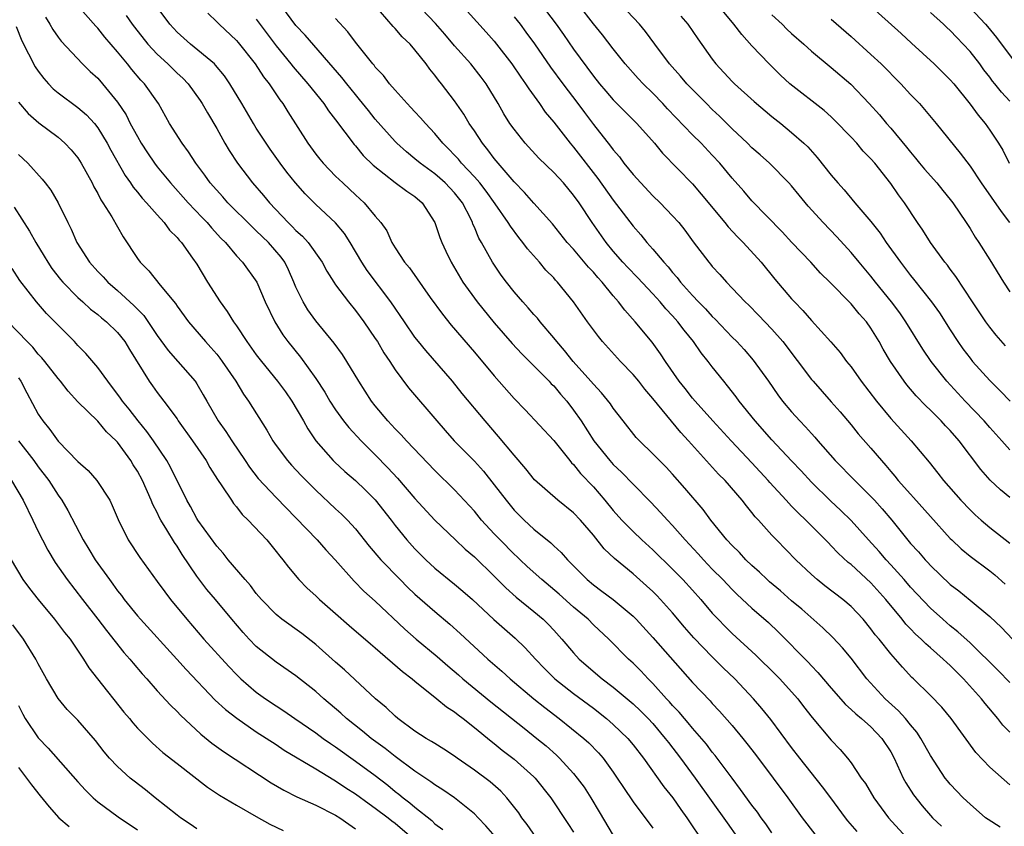
# Model space of a CAD drawing. Units: inches. Extents: x 2532000 to 2535000, y 1548000 to 1551000.
# Drawn here: x 2532851 to 2532950, y 1548268 to 1548349 of the extents above; entities that cross this region are included whole.
import ezdxf

# ---------------------------------------------------------------- set-up
doc = ezdxf.new("R2010")
doc.units = ezdxf.units.IN
doc.header["$MEASUREMENT"] = 0
doc.layers.add('LD25321548_2ft', color=43, linetype='Continuous')

msp = doc.modelspace()

# ---------------------------------------------------------------- linework, layer by layer
at = {"layer": 'LD25321548_2ft'}
for points, elevation in [([(2532950.03, 1548268.03), (2532948.814, 1548268.815), (2532948.567, 1548269), (2532947, 1548270.362), (2532946.313, 1548271), (2532945, 1548272.386), (2532944.711, 1548272.711), (2532944.484, 1548273), (2532943, 1548275.259), (2532942.046, 1548277), (2532941.635, 1548277.635), (2532941, 1548278.369), (2532940.489, 1548279), (2532939.788, 1548279.788), (2532938.443, 1548281), (2532936.605, 1548283), (2532935, 1548285.084), (2532934.126, 1548286.126), (2532933.157, 1548287.157), (2532932.138, 1548288.138), (2532930.016, 1548290.016), (2532929, 1548290.88), (2532927.872, 1548291.872), (2532926.786, 1548292.786), (2532926.547, 1548293), (2532925.764, 1548293.764), (2532925, 1548294.425), (2532924.393, 1548295), (2532923.727, 1548295.727), (2532923, 1548296.429), (2532922.469, 1548297), (2532920.856, 1548299), (2532920.071, 1548300.071), (2532918.24, 1548302.24), (2532917, 1548303.642), (2532916.342, 1548304.342), (2532915.668, 1548305), (2532915, 1548305.701), (2532913.644, 1548307), (2532913.326, 1548307.325), (2532911.993, 1548309), (2532911, 1548310.299), (2532910.731, 1548310.731), (2532909.831, 1548311.831), (2532909, 1548312.703), (2532908.759, 1548313), (2532906.958, 1548315), (2532906.1, 1548316.1), (2532905.312, 1548317), (2532905, 1548317.402), (2532903.633, 1548319), (2532903.358, 1548319.358), (2532903, 1548319.745), (2532902.423, 1548320.423), (2532901.881, 1548321), (2532901, 1548322.037), (2532900.231, 1548323), (2532899.707, 1548323.707), (2532898.832, 1548325), (2532897.716, 1548327), (2532897.448, 1548327.448), (2532897, 1548328.536), (2532896.855, 1548328.855), (2532896.806, 1548329), (2532896.627, 1548329.373), (2532895.784, 1548331), (2532895, 1548331.991), (2532894.056, 1548333), (2532893.499, 1548333.499), (2532893, 1548333.922), (2532891.513, 1548335), (2532891, 1548335.446), (2532890.137, 1548336.137), (2532889.18, 1548337), (2532889, 1548337.183), (2532887, 1548339.441), (2532886.3, 1548340.299), (2532885.425, 1548341.425), (2532885, 1548341.917), (2532884.115, 1548343), (2532883.629, 1548343.629), (2532879.911, 1548347.911), (2532879, 1548348.876), (2532877, 1548351.597)], 7858), ([(2532951, 1548282.633), (2532949.836, 1548283.836), (2532947, 1548286.615), (2532945.753, 1548287.753), (2532945, 1548288.328), (2532944.24, 1548289), (2532943, 1548290.132), (2532941, 1548292.246), (2532940.352, 1548293), (2532939, 1548294.501), (2532938.527, 1548295), (2532937.829, 1548295.829), (2532936.752, 1548297), (2532935, 1548298.972), (2532933.977, 1548299.977), (2532932.938, 1548300.938), (2532931, 1548302.824), (2532929.965, 1548303.965), (2532928.999, 1548304.999), (2532927, 1548307.104), (2532925.32, 1548309), (2532923.726, 1548311), (2532923.423, 1548311.423), (2532922.545, 1548312.545), (2532922.157, 1548313), (2532921, 1548314.455), (2532920.594, 1548315), (2532919.881, 1548315.881), (2532919.117, 1548317), (2532918.156, 1548318.156), (2532917.536, 1548319), (2532917, 1548319.602), (2532916.317, 1548320.317), (2532915.756, 1548321), (2532915, 1548321.826), (2532913.455, 1548323.455), (2532912.466, 1548324.466), (2532911.979, 1548325), (2532911, 1548326.134), (2532910.291, 1548327), (2532908.883, 1548329), (2532907.56, 1548331), (2532907, 1548331.788), (2532905.974, 1548333), (2532905, 1548334.073), (2532903.51, 1548335.51), (2532902.121, 1548337), (2532901, 1548338.414), (2532900.591, 1548339), (2532899.977, 1548339.977), (2532899.399, 1548341), (2532898.182, 1548343), (2532897.682, 1548343.682), (2532896.633, 1548345), (2532895, 1548346.828), (2532894.008, 1548348.008), (2532893.071, 1548349.07), (2532891, 1548351.259)], 7852), ([(2532927, 1548267.472), (2532926.385, 1548268.385), (2532925.929, 1548269), (2532925.554, 1548269.554), (2532925, 1548270.272), (2532923.857, 1548271.857), (2532923, 1548272.976), (2532921.504, 1548275), (2532921.286, 1548275.286), (2532921, 1548275.619), (2532920.406, 1548276.406), (2532919, 1548278.034), (2532918.578, 1548278.577), (2532918.199, 1548279), (2532917.652, 1548279.652), (2532917, 1548280.314), (2532916.683, 1548280.683), (2532916.373, 1548281), (2532915, 1548282.528), (2532914.523, 1548283), (2532913.791, 1548283.791), (2532913, 1548284.584), (2532912.544, 1548285), (2532910.57, 1548287), (2532909, 1548288.457), (2532908.466, 1548289), (2532907, 1548290.238), (2532905.548, 1548291.548), (2532903.807, 1548293), (2532902.332, 1548294.332), (2532901.615, 1548295), (2532901.307, 1548295.307), (2532901, 1548295.579), (2532899.585, 1548297), (2532899, 1548297.629), (2532897.729, 1548299), (2532897, 1548299.893), (2532895, 1548302.047), (2532893, 1548303.996), (2532890.14, 1548307), (2532889.611, 1548307.611), (2532889, 1548308.219), (2532888.273, 1548309), (2532887, 1548310.514), (2532886.616, 1548311), (2532885.328, 1548313), (2532884.132, 1548315), (2532883.69, 1548315.69), (2532882.854, 1548316.854), (2532881, 1548319.116), (2532880.202, 1548320.202), (2532879.723, 1548321), (2532879, 1548322.499), (2532878.796, 1548323), (2532878.238, 1548324.237), (2532877.86, 1548325), (2532877.509, 1548325.509), (2532876.217, 1548327), (2532875, 1548328.191), (2532874.566, 1548328.566), (2532872.133, 1548331), (2532871.609, 1548331.609), (2532870.36, 1548333), (2532869.798, 1548333.798), (2532868.896, 1548335), (2532868.154, 1548336.154), (2532867.508, 1548337), (2532866.248, 1548339), (2532865.126, 1548341), (2532863.724, 1548343), (2532863.363, 1548343.363), (2532862.44, 1548344.44), (2532862.003, 1548345), (2532861, 1548346.228), (2532859.719, 1548347.719), (2532859, 1548348.598), (2532858.797, 1548348.797), (2532857, 1548350.847)], 7868), ([(2532935.6, 1548267.6), (2532934.681, 1548268.681), (2532934.428, 1548269), (2532932.967, 1548271), (2532932.12, 1548272.12), (2532929.826, 1548275), (2532929, 1548276.069), (2532926.9, 1548278.9), (2532926.01, 1548280.01), (2532925.156, 1548281), (2532923.261, 1548283), (2532922.102, 1548284.102), (2532921, 1548285.203), (2532919.143, 1548287.143), (2532918.209, 1548288.209), (2532917, 1548289.643), (2532915.785, 1548291), (2532915.399, 1548291.399), (2532915, 1548291.795), (2532914.373, 1548292.373), (2532913, 1548293.58), (2532911.134, 1548295.135), (2532910.1, 1548296.1), (2532909, 1548297.477), (2532907.689, 1548299), (2532907, 1548299.743), (2532905.43, 1548301), (2532903.064, 1548303.064), (2532902.174, 1548304.174), (2532901, 1548305.54), (2532899.443, 1548307.443), (2532898.084, 1548309), (2532895.773, 1548311.773), (2532894.801, 1548313), (2532892.096, 1548316.096), (2532891.357, 1548317), (2532891, 1548317.456), (2532889.933, 1548319), (2532888.581, 1548321), (2532886.177, 1548324.178), (2532885.655, 1548325), (2532884.479, 1548327), (2532883.906, 1548327.906), (2532882.995, 1548328.995), (2532881, 1548330.821), (2532879.911, 1548331.911), (2532878.959, 1548333), (2532878.087, 1548334.087), (2532877.407, 1548335), (2532876.394, 1548336.395), (2532875.977, 1548337), (2532875, 1548338.527), (2532874.708, 1548339), (2532873.55, 1548341), (2532872.343, 1548343), (2532871.794, 1548343.794), (2532870.896, 1548344.896), (2532870.785, 1548345), (2532868.353, 1548347), (2532867, 1548348.217), (2532866.28, 1548349), (2532865, 1548350.722)], 7864), ([(2532951, 1548277.608), (2532950.318, 1548278.318), (2532949.799, 1548279), (2532948.512, 1548280.512), (2532948.152, 1548281), (2532946.356, 1548283), (2532945, 1548284.348), (2532944.645, 1548284.645), (2532944.301, 1548285), (2532943, 1548286.14), (2532942.527, 1548286.528), (2532942.084, 1548287), (2532941.512, 1548287.512), (2532941, 1548288.057), (2532940.527, 1548288.527), (2532940.156, 1548289), (2532938.508, 1548291), (2532937, 1548292.697), (2532935, 1548294.514), (2532934.722, 1548294.722), (2532933.683, 1548295.683), (2532933, 1548296.422), (2532932.705, 1548296.705), (2532932.434, 1548297), (2532930.43, 1548299), (2532929.691, 1548299.691), (2532929, 1548300.423), (2532928.707, 1548300.707), (2532928.461, 1548301), (2532926.802, 1548302.802), (2532926.639, 1548303), (2532925, 1548304.775), (2532922.905, 1548307), (2532921.049, 1548309), (2532919.264, 1548311), (2532919, 1548311.317), (2532918.27, 1548312.27), (2532917.673, 1548313), (2532916.289, 1548315), (2532915.778, 1548315.778), (2532914.94, 1548316.94), (2532913.231, 1548319), (2532912.163, 1548320.163), (2532911.553, 1548321), (2532911, 1548321.621), (2532909.885, 1548323), (2532909.459, 1548323.459), (2532909, 1548324.02), (2532908.521, 1548324.521), (2532907, 1548326.322), (2532906.374, 1548327), (2532904.864, 1548328.864), (2532903, 1548330.963), (2532902.057, 1548332.057), (2532901, 1548333.118), (2532899, 1548335.481), (2532898.357, 1548336.357), (2532897.81, 1548337), (2532897, 1548338.246), (2532896.487, 1548339), (2532895.937, 1548339.938), (2532895, 1548341.295), (2532893.677, 1548343), (2532893.363, 1548343.363), (2532893, 1548343.877), (2532892.488, 1548344.488), (2532892.131, 1548345), (2532891, 1548346.438), (2532890.512, 1548347), (2532889.724, 1548347.724), (2532889, 1548348.592), (2532888.795, 1548348.795), (2532886.897, 1548351)], 7854), ([(2532895.669, 1548351), (2532898.196, 1548348.196), (2532899, 1548347.295), (2532899.239, 1548347), (2532900.786, 1548345), (2532901.672, 1548343.671), (2532902.16, 1548343), (2532902.477, 1548342.477), (2532903.563, 1548341), (2532904.148, 1548340.148), (2532905, 1548339.118), (2532906.647, 1548337), (2532907, 1548336.596), (2532909.457, 1548333.457), (2532911, 1548331.255), (2532913, 1548328.642), (2532913.779, 1548327.779), (2532914.401, 1548327), (2532915, 1548326.329), (2532916.103, 1548325), (2532916.543, 1548324.543), (2532917, 1548323.975), (2532917.464, 1548323.464), (2532917.802, 1548323), (2532919, 1548321.658), (2532919.624, 1548321), (2532920.31, 1548320.31), (2532921, 1548319.54), (2532921.281, 1548319.281), (2532923, 1548317.459), (2532923.465, 1548317), (2532924.201, 1548316.201), (2532925.129, 1548315.129), (2532926.657, 1548313), (2532927.624, 1548311.624), (2532928.094, 1548311), (2532929, 1548309.921), (2532929.833, 1548309), (2532930.411, 1548308.411), (2532931, 1548307.738), (2532931.357, 1548307.357), (2532931.649, 1548307), (2532933.396, 1548305), (2532935.372, 1548303), (2532937, 1548301.399), (2532937.369, 1548301), (2532938.142, 1548300.142), (2532939.111, 1548299), (2532941, 1548296.66), (2532941.79, 1548295.79), (2532942.457, 1548295), (2532942.727, 1548294.727), (2532943, 1548294.418), (2532945, 1548292.518), (2532945.858, 1548291.859), (2532947, 1548290.943), (2532949, 1548289.298), (2532950.164, 1548288.164), (2532951.289, 1548287)], 7850), ([(2532903.74, 1548351), (2532905.257, 1548349), (2532905.983, 1548347.983), (2532907, 1548346.509), (2532909, 1548343.776), (2532909.62, 1548343), (2532910.253, 1548342.253), (2532911, 1548341.379), (2532913.394, 1548339), (2532915.17, 1548337), (2532915.991, 1548335.991), (2532919, 1548332.905), (2532919.888, 1548331.888), (2532922.276, 1548329), (2532922.588, 1548328.589), (2532923.555, 1548327.555), (2532924.105, 1548327), (2532925.915, 1548325), (2532927.306, 1548323.306), (2532929, 1548321.324), (2532929.296, 1548321), (2532930.142, 1548320.142), (2532931, 1548319.127), (2532932.973, 1548316.973), (2532933.899, 1548315.899), (2532934.553, 1548315), (2532935, 1548314.453), (2532936.03, 1548313), (2532937.551, 1548311), (2532939, 1548309.251), (2532941.064, 1548307), (2532942.862, 1548304.862), (2532943.753, 1548303.753), (2532944.323, 1548303), (2532946.065, 1548301), (2532947, 1548300.029), (2532947.531, 1548299.531), (2532948.136, 1548299), (2532949, 1548298.271), (2532951, 1548296.688)], 7846), ([(2532951, 1548301.271), (2532950.059, 1548302.059), (2532949.043, 1548303.043), (2532948.093, 1548304.093), (2532945.906, 1548307), (2532945, 1548308.037), (2532944.526, 1548308.526), (2532944.102, 1548309), (2532943, 1548310.104), (2532942.535, 1548310.535), (2532941.552, 1548311.552), (2532940.636, 1548312.636), (2532940.358, 1548313), (2532938.985, 1548315), (2532938.243, 1548316.242), (2532937.826, 1548317), (2532937, 1548318.362), (2532936.55, 1548319), (2532935.822, 1548319.822), (2532935, 1548320.823), (2532932.854, 1548323), (2532931.919, 1548323.919), (2532930.923, 1548325), (2532929.015, 1548327.015), (2532928.058, 1548328.058), (2532925, 1548331.215), (2532924.178, 1548332.178), (2532923, 1548333.494), (2532921.747, 1548335), (2532921, 1548335.804), (2532919.862, 1548337), (2532919, 1548337.859), (2532916.49, 1548340.49), (2532916.021, 1548341), (2532915, 1548342.052), (2532914.012, 1548343), (2532913.523, 1548343.523), (2532912.224, 1548345), (2532911, 1548346.535), (2532909.923, 1548347.923), (2532909, 1548349.055), (2532907.485, 1548351)], 7844), ([(2532951, 1548306.076), (2532950.204, 1548307), (2532949, 1548308.346), (2532948.436, 1548309), (2532946.523, 1548311), (2532944.656, 1548313), (2532943.091, 1548315), (2532942.252, 1548316.252), (2532940.54, 1548319), (2532939.904, 1548319.904), (2532939.09, 1548321), (2532937.457, 1548323), (2532937, 1548323.59), (2532935.809, 1548325), (2532935, 1548325.993), (2532933.559, 1548327.559), (2532932.179, 1548329), (2532930.666, 1548330.666), (2532929.756, 1548331.756), (2532929, 1548332.696), (2532928.729, 1548333), (2532926.761, 1548335), (2532925.831, 1548335.831), (2532925, 1548336.548), (2532924.546, 1548337), (2532923, 1548338.467), (2532921.734, 1548339.734), (2532921, 1548340.425), (2532920.418, 1548341), (2532919, 1548342.414), (2532918.438, 1548343), (2532917.78, 1548343.78), (2532916.674, 1548345), (2532915.189, 1548347), (2532914.27, 1548348.27), (2532913.652, 1548349), (2532911.757, 1548351)], 7842), ([(2532950.591, 1548316.591), (2532949.652, 1548317.653), (2532949, 1548318.466), (2532948.6, 1548319), (2532947.254, 1548321), (2532945.565, 1548323.566), (2532945, 1548324.306), (2532944.711, 1548324.711), (2532944.469, 1548325), (2532943, 1548327), (2532942.234, 1548328.234), (2532941.693, 1548329), (2532940.382, 1548331), (2532939.792, 1548331.792), (2532939, 1548332.959), (2532937.381, 1548335), (2532937, 1548335.441), (2532936.223, 1548336.223), (2532935.566, 1548337), (2532935, 1548337.606), (2532933.341, 1548339.341), (2532933, 1548339.664), (2532932.299, 1548340.299), (2532928.814, 1548343), (2532927.877, 1548343.877), (2532926.727, 1548345), (2532925, 1548346.82), (2532923.965, 1548347.965), (2532923.174, 1548349), (2532921.512, 1548351)], 7838), ([(2532936.779, 1548351), (2532940.068, 1548348.068), (2532941.092, 1548347.092), (2532943.366, 1548345), (2532945, 1548343.415), (2532945.35, 1548343), (2532947, 1548340.943), (2532947.822, 1548339.822), (2532948.514, 1548339), (2532949, 1548338.334), (2532949.875, 1548337), (2532950.293, 1548336.293), (2532950.954, 1548335)], 7832), ([(2532951, 1548341.244), (2532950.161, 1548342.161), (2532949.516, 1548343), (2532949.28, 1548343.28), (2532949, 1548343.658), (2532948.402, 1548344.402), (2532947.975, 1548345), (2532947, 1548346.257), (2532946.32, 1548347), (2532945.663, 1548347.663), (2532945, 1548348.369), (2532944.662, 1548348.662), (2532944.335, 1548349), (2532943, 1548350.205)], 7830), ([(2532947, 1548350.65), (2532948.576, 1548349), (2532948.775, 1548348.774), (2532949.671, 1548347.671), (2532951.662, 1548345)], 7828), ([(2532853.727, 1548349.727), (2532854.164, 1548349), (2532854.461, 1548348.461), (2532855, 1548347.691), (2532855.297, 1548347.297), (2532857.465, 1548345), (2532858.246, 1548344.246), (2532859, 1548343.565), (2532859.489, 1548343), (2532861, 1548341.148), (2532861.856, 1548339.856), (2532862.287, 1548339), (2532863, 1548337.683), (2532863.399, 1548337), (2532864.026, 1548336.026), (2532864.723, 1548335), (2532865, 1548334.639), (2532866.333, 1548333), (2532868.127, 1548331), (2532869.53, 1548329.529), (2532870.053, 1548329), (2532870.481, 1548328.481), (2532871.431, 1548327.431), (2532871.887, 1548327), (2532873, 1548325.64), (2532873.606, 1548325), (2532875.049, 1548323), (2532875.895, 1548321), (2532876.867, 1548319), (2532877.684, 1548317.684), (2532878.19, 1548317), (2532879.443, 1548315.443), (2532881, 1548313.277), (2532881.897, 1548311.898), (2532882.429, 1548311), (2532883, 1548310.118), (2532883.809, 1548309), (2532884.332, 1548308.332), (2532885.572, 1548307), (2532887, 1548305.595), (2532888.277, 1548304.277), (2532889.236, 1548303.236), (2532891, 1548301.171), (2532893.01, 1548299), (2532895.078, 1548297), (2532896.066, 1548296.066), (2532897, 1548295.288), (2532899, 1548293.364), (2532900.172, 1548292.172), (2532901.225, 1548291.225), (2532903, 1548289.797), (2532903.951, 1548289), (2532904.485, 1548288.485), (2532905, 1548287.921), (2532905.832, 1548287), (2532907, 1548285.609), (2532907.567, 1548285), (2532909.892, 1548283), (2532911, 1548282.156), (2532913, 1548280.468), (2532913.758, 1548279.758), (2532914.515, 1548279), (2532915, 1548278.484), (2532916.26, 1548277), (2532916.566, 1548276.566), (2532917.778, 1548275), (2532919.265, 1548273), (2532922.483, 1548268.483), (2532923.557, 1548267)], 7870), ([(2532861.873, 1548349.874), (2532862.479, 1548349), (2532862.703, 1548348.703), (2532864.057, 1548347), (2532865, 1548345.985), (2532866.073, 1548345), (2532867, 1548344.088), (2532867.573, 1548343.573), (2532868.115, 1548343), (2532869.326, 1548341.326), (2532869.537, 1548341), (2532870.061, 1548340.061), (2532871, 1548338.485), (2532871.832, 1548337), (2532872.268, 1548336.268), (2532873.098, 1548335), (2532874.627, 1548333), (2532875.733, 1548331.733), (2532876.322, 1548331), (2532878.227, 1548329), (2532878.627, 1548328.627), (2532879, 1548328.215), (2532879.646, 1548327.646), (2532880.243, 1548327), (2532881.647, 1548325), (2532882.118, 1548324.118), (2532882.803, 1548323), (2532883, 1548322.717), (2532884.3, 1548321), (2532885, 1548320.155), (2532885.854, 1548319), (2532887, 1548317.331), (2532887.213, 1548317), (2532887.872, 1548315.872), (2532888.467, 1548315), (2532889, 1548314.165), (2532890.354, 1548312.354), (2532893.195, 1548309), (2532894.038, 1548308.038), (2532894.973, 1548307), (2532897, 1548304.953), (2532897.93, 1548303.93), (2532899, 1548302.576), (2532900.188, 1548301), (2532901, 1548300.018), (2532902.028, 1548299), (2532903, 1548298.091), (2532904.717, 1548296.717), (2532905, 1548296.42), (2532905.742, 1548295.742), (2532906.38, 1548295), (2532908.371, 1548293), (2532909, 1548292.474), (2532909.853, 1548291.853), (2532910.987, 1548290.988), (2532913, 1548289.326), (2532913.329, 1548289), (2532915, 1548287.178), (2532919, 1548282.615), (2532920.772, 1548280.772), (2532921, 1548280.511), (2532921.738, 1548279.738), (2532923, 1548278.287), (2532924.08, 1548277), (2532924.489, 1548276.489), (2532925.356, 1548275.356), (2532927.129, 1548273), (2532928.625, 1548271), (2532930.059, 1548269), (2532931.327, 1548267.327)], 7866), ([(2532870.119, 1548350.119), (2532871, 1548349.261), (2532871.24, 1548349), (2532873, 1548347.383), (2532873.182, 1548347.182), (2532874.874, 1548345), (2532875.715, 1548343.715), (2532876.297, 1548343), (2532877.377, 1548341.377), (2532877.676, 1548341), (2532878.178, 1548340.178), (2532880.195, 1548337), (2532881, 1548335.919), (2532881.406, 1548335.406), (2532881.752, 1548335), (2532883, 1548333.701), (2532883.718, 1548333), (2532884.387, 1548332.387), (2532885, 1548331.794), (2532885.871, 1548331), (2532887, 1548329.643), (2532887.566, 1548329), (2532888.159, 1548328.159), (2532888.676, 1548327), (2532889, 1548326.474), (2532889.963, 1548325), (2532890.449, 1548324.449), (2532892.536, 1548321.464), (2532893.768, 1548319.768), (2532894.673, 1548318.673), (2532897, 1548315.939), (2532899, 1548313.537), (2532901, 1548311.283), (2532902.124, 1548310.124), (2532905, 1548307.036), (2532906.627, 1548305), (2532906.797, 1548304.797), (2532907, 1548304.608), (2532907.704, 1548303.704), (2532909, 1548302.344), (2532910.163, 1548301), (2532911, 1548299.973), (2532911.869, 1548299), (2532913, 1548297.844), (2532913.9, 1548297), (2532915, 1548296.019), (2532917, 1548294.062), (2532918.029, 1548293), (2532919, 1548291.941), (2532919.843, 1548291), (2532921, 1548289.638), (2532921.592, 1548289), (2532922.287, 1548288.287), (2532923, 1548287.585), (2532925.393, 1548285.393), (2532927.409, 1548283.409), (2532927.809, 1548283), (2532929, 1548281.699), (2532929.614, 1548281), (2532930.209, 1548280.209), (2532931.088, 1548279.089), (2532933, 1548276.826), (2532933.886, 1548275.887), (2532934.628, 1548275), (2532935, 1548274.519), (2532936.03, 1548273), (2532936.442, 1548272.442), (2532937.306, 1548271), (2532938.779, 1548269), (2532940.592, 1548267)], 7862), ([(2532875, 1548349.535), (2532877, 1548346.814), (2532878.498, 1548345), (2532878.717, 1548344.716), (2532880.208, 1548343), (2532881.809, 1548341), (2532882.278, 1548340.278), (2532883, 1548339.36), (2532884.869, 1548336.869), (2532885, 1548336.73), (2532885.785, 1548335.785), (2532886.783, 1548334.783), (2532889, 1548333.06), (2532890.175, 1548332.175), (2532891, 1548331.627), (2532891.747, 1548331), (2532893.018, 1548329), (2532893.508, 1548327.508), (2532893.706, 1548327), (2532894.112, 1548326.112), (2532894.667, 1548325), (2532895.848, 1548323), (2532897.277, 1548321), (2532899, 1548318.903), (2532900.816, 1548316.816), (2532901.778, 1548315.778), (2532903, 1548314.578), (2532904.543, 1548313), (2532904.76, 1548312.76), (2532905, 1548312.537), (2532905.699, 1548311.699), (2532906.31, 1548311), (2532907, 1548310.108), (2532907.76, 1548309), (2532909.046, 1548307), (2532910.658, 1548305), (2532911, 1548304.618), (2532911.838, 1548303.838), (2532913, 1548302.618), (2532914.803, 1548300.803), (2532915.786, 1548299.786), (2532916.484, 1548299), (2532917, 1548298.468), (2532918.277, 1548297), (2532919.589, 1548295.589), (2532920.11, 1548295), (2532921, 1548294.069), (2532922.067, 1548293), (2532923, 1548292.018), (2532923.513, 1548291.513), (2532925, 1548290.137), (2532926.676, 1548288.676), (2532927.694, 1548287.695), (2532930.67, 1548284.67), (2532931, 1548284.307), (2532931.654, 1548283.654), (2532933, 1548282.053), (2532934.426, 1548280.426), (2532935, 1548279.922), (2532935.467, 1548279.468), (2532936.046, 1548279), (2532937, 1548278.149), (2532938.117, 1548277), (2532939, 1548275.632), (2532939.348, 1548275), (2532939.66, 1548274.34), (2532940.258, 1548273), (2532940.52, 1548272.52), (2532941.294, 1548271.294), (2532942.183, 1548270.182), (2532943, 1548269.225), (2532943.217, 1548269), (2532944.128, 1548268.129)], 7860), ([(2532951, 1548272.323), (2532949, 1548274.093), (2532947.57, 1548275.57), (2532945.104, 1548279), (2532944.156, 1548280.156), (2532943, 1548281.329), (2532941.304, 1548283), (2532941.142, 1548283.141), (2532940.179, 1548284.179), (2532939.471, 1548285), (2532939, 1548285.516), (2532937.82, 1548287), (2532937.442, 1548287.443), (2532937, 1548288.053), (2532936.216, 1548289), (2532935, 1548290.296), (2532934.158, 1548291), (2532932.363, 1548292.363), (2532931.563, 1548293), (2532931, 1548293.508), (2532929.44, 1548295), (2532927.477, 1548297), (2532927, 1548297.503), (2532925.651, 1548299), (2532925.331, 1548299.331), (2532925, 1548299.773), (2532924.44, 1548300.44), (2532924.02, 1548301), (2532922.286, 1548303), (2532921.641, 1548303.641), (2532918.597, 1548307), (2532917.826, 1548307.826), (2532915, 1548311.271), (2532914.198, 1548312.198), (2532913.575, 1548313), (2532913, 1548313.699), (2532911.745, 1548315), (2532909.921, 1548317), (2532909.508, 1548317.508), (2532908.401, 1548319), (2532907, 1548321.024), (2532905.391, 1548323), (2532905.194, 1548323.194), (2532905, 1548323.422), (2532904.215, 1548324.215), (2532903.565, 1548325), (2532902.353, 1548326.353), (2532901.893, 1548327), (2532901.489, 1548327.489), (2532900.629, 1548328.629), (2532900.42, 1548329), (2532899.098, 1548330.902), (2532898.179, 1548332.179), (2532897.546, 1548333), (2532897, 1548333.636), (2532895.699, 1548335), (2532895.389, 1548335.389), (2532895, 1548335.816), (2532894.423, 1548336.423), (2532893.824, 1548337), (2532893, 1548338.006), (2532892.054, 1548339), (2532891.569, 1548339.569), (2532891, 1548340.159), (2532890.603, 1548340.603), (2532890.207, 1548341), (2532889, 1548342.348), (2532888.438, 1548343), (2532887.828, 1548343.828), (2532887, 1548344.693), (2532886.872, 1548344.872), (2532886.755, 1548345), (2532885, 1548347.196), (2532884.242, 1548348.242), (2532883, 1548349.6)], 7856), ([(2532901, 1548349.77), (2532901.62, 1548349), (2532902.205, 1548348.205), (2532903.047, 1548347.047), (2532904.685, 1548344.685), (2532905.932, 1548343), (2532907.445, 1548341), (2532908.097, 1548340.097), (2532909, 1548338.909), (2532910.726, 1548336.726), (2532911, 1548336.339), (2532911.627, 1548335.627), (2532912.084, 1548335), (2532913, 1548333.852), (2532913.776, 1548333), (2532915, 1548331.719), (2532915.755, 1548331), (2532917, 1548329.696), (2532917.617, 1548329), (2532918.226, 1548328.226), (2532919.069, 1548327.068), (2532920.642, 1548325), (2532920.814, 1548324.814), (2532921, 1548324.574), (2532921.755, 1548323.755), (2532922.416, 1548323), (2532923, 1548322.41), (2532924.322, 1548321), (2532924.67, 1548320.67), (2532925.667, 1548319.667), (2532927, 1548318.272), (2532928.103, 1548317), (2532931, 1548313.192), (2532931.163, 1548313), (2532933, 1548310.947), (2532933.908, 1548309.908), (2532935, 1548308.616), (2532935.721, 1548307.721), (2532937, 1548306.26), (2532938.053, 1548305), (2532938.504, 1548304.504), (2532939, 1548303.909), (2532939.429, 1548303.429), (2532939.76, 1548303), (2532941, 1548301.605), (2532941.296, 1548301.296), (2532943, 1548299.368), (2532945, 1548297.16), (2532945.162, 1548297), (2532946.099, 1548296.099), (2532947, 1548295.356), (2532949, 1548293.876), (2532949.491, 1548293.491), (2532950.56, 1548292.559)], 7848), ([(2532917.837, 1548349.836), (2532918.536, 1548349), (2532919.534, 1548347.534), (2532921, 1548345.488), (2532921.371, 1548345), (2532923, 1548343.244), (2532923.244, 1548343), (2532925.208, 1548341.208), (2532927, 1548339.71), (2532927.908, 1548339), (2532929, 1548338.107), (2532930.239, 1548337), (2532930.628, 1548336.629), (2532931.571, 1548335.571), (2532933, 1548333.778), (2532933.648, 1548333), (2532934.295, 1548332.295), (2532935.37, 1548331), (2532937, 1548329.106), (2532937.93, 1548327.93), (2532938.543, 1548327), (2532939.974, 1548325), (2532941, 1548323.669), (2532941.306, 1548323.306), (2532943.127, 1548321), (2532943.905, 1548319.905), (2532945, 1548318.187), (2532945.778, 1548317), (2532946.279, 1548316.279), (2532947, 1548315.32), (2532947.265, 1548315), (2532949, 1548313.092), (2532950.056, 1548312.056), (2532951.037, 1548311)], 7840), ([(2532927, 1548349.963), (2532928.033, 1548349), (2532928.514, 1548348.514), (2532929, 1548348.066), (2532930.228, 1548347), (2532931, 1548346.296), (2532933, 1548344.653), (2532934.958, 1548342.957), (2532936.82, 1548341), (2532937.86, 1548339.859), (2532938.578, 1548339), (2532939, 1548338.524), (2532940.603, 1548336.603), (2532941, 1548336.102), (2532941.514, 1548335.514), (2532941.914, 1548335), (2532942.406, 1548334.406), (2532943.646, 1548333), (2532944.244, 1548332.244), (2532945, 1548331.345), (2532945.265, 1548331), (2532946.624, 1548329), (2532947, 1548328.41), (2532947.525, 1548327.525), (2532947.881, 1548327), (2532949, 1548325.239), (2532950.373, 1548323), (2532951, 1548322.026)], 7836), ([(2532933, 1548349.52), (2532935, 1548347.755), (2532937, 1548345.952), (2532938.03, 1548345), (2532940.028, 1548343), (2532941, 1548341.932), (2532941.888, 1548341), (2532942.411, 1548340.411), (2532943.592, 1548339), (2532946.008, 1548336.007), (2532947, 1548334.698), (2532948.138, 1548333), (2532950.129, 1548330.129), (2532950.989, 1548329)], 7834), ([(2532850.78, 1548348.78), (2532851.346, 1548347.346), (2532852.703, 1548344.703), (2532853, 1548344.273), (2532853.549, 1548343.549), (2532854.033, 1548343), (2532854.502, 1548342.502), (2532855, 1548342.089), (2532857, 1548340.612), (2532857.869, 1548339.869), (2532858.659, 1548339), (2532859, 1548338.572), (2532859.956, 1548337), (2532860.318, 1548336.318), (2532861.754, 1548333.754), (2532862.303, 1548333), (2532862.574, 1548332.574), (2532863, 1548332.083), (2532863.477, 1548331.478), (2532863.935, 1548331), (2532865, 1548329.778), (2532865.72, 1548329), (2532866.251, 1548328.251), (2532867, 1548327.511), (2532867.223, 1548327.223), (2532867.437, 1548327), (2532868.569, 1548325.431), (2532869, 1548324.81), (2532870.089, 1548323), (2532871.353, 1548321), (2532872.047, 1548320.047), (2532872.695, 1548319), (2532873, 1548318.587), (2532874.058, 1548317), (2532875, 1548315.686), (2532875.515, 1548315), (2532877.147, 1548313), (2532877.928, 1548311.928), (2532878.575, 1548311), (2532879.75, 1548309), (2532880.196, 1548308.196), (2532881.013, 1548307), (2532882.741, 1548305), (2532882.87, 1548304.87), (2532883.913, 1548303.913), (2532885, 1548302.987), (2532886.025, 1548302.025), (2532887, 1548301.057), (2532888.605, 1548299), (2532889, 1548298.471), (2532890.189, 1548297), (2532891, 1548296.093), (2532892.102, 1548295), (2532893, 1548294.174), (2532895, 1548292.557), (2532895.849, 1548291.849), (2532896.823, 1548291), (2532898.975, 1548288.975), (2532900.029, 1548288.029), (2532901.106, 1548287.106), (2532902.129, 1548286.129), (2532903.159, 1548285), (2532904.057, 1548284.057), (2532905.118, 1548283), (2532907, 1548281.512), (2532909, 1548280.027), (2532910.311, 1548279), (2532911, 1548278.398), (2532912.465, 1548277), (2532913, 1548276.352), (2532914.046, 1548275), (2532916.118, 1548272.118), (2532917.028, 1548271), (2532917.833, 1548269.833), (2532918.442, 1548269), (2532921.876, 1548263.876)], 7872), ([(2532851, 1548341.148), (2532851.994, 1548339.994), (2532853.061, 1548339.061), (2532855, 1548337.608), (2532855.697, 1548337), (2532856.337, 1548336.337), (2532857, 1548335.528), (2532857.344, 1548335), (2532858.443, 1548333), (2532858.616, 1548332.616), (2532859, 1548331.932), (2532859.308, 1548331.308), (2532859.524, 1548331), (2532860.412, 1548329.588), (2532861.567, 1548327.567), (2532863, 1548325.4), (2532863.291, 1548325), (2532864.151, 1548324.151), (2532865.294, 1548322.706), (2532866.835, 1548320.835), (2532867, 1548320.568), (2532868.143, 1548319), (2532869.872, 1548317), (2532870.422, 1548316.422), (2532871, 1548315.733), (2532871.323, 1548315.323), (2532871.561, 1548315), (2532872.919, 1548313), (2532873.699, 1548311.699), (2532874.227, 1548311), (2532876.061, 1548308.061), (2532876.662, 1548307), (2532877, 1548306.522), (2532878.131, 1548305), (2532878.545, 1548304.545), (2532879.52, 1548303.52), (2532881, 1548302.013), (2532883, 1548300.129), (2532883.593, 1548299.593), (2532884.205, 1548299), (2532885, 1548298.14), (2532886.387, 1548296.387), (2532887.552, 1548295), (2532889.495, 1548293), (2532890.251, 1548292.251), (2532891, 1548291.546), (2532893, 1548289.774), (2532894.512, 1548288.512), (2532895.564, 1548287.564), (2532898.348, 1548285), (2532899.768, 1548283.768), (2532900.611, 1548283), (2532902.99, 1548281), (2532904.101, 1548280.101), (2532905.551, 1548279), (2532908.041, 1548277), (2532908.543, 1548276.543), (2532909.531, 1548275.531), (2532909.991, 1548275), (2532911, 1548273.599), (2532911.411, 1548273), (2532912.029, 1548272.029), (2532913, 1548270.61), (2532915, 1548267.951)], 7874), ([(2532851, 1548335.857), (2532851.934, 1548335), (2532853.385, 1548333.385), (2532853.698, 1548333), (2532854.261, 1548332.261), (2532855.002, 1548331), (2532855.97, 1548329), (2532856.327, 1548328.328), (2532856.902, 1548327), (2532858.165, 1548325), (2532859, 1548324.078), (2532859.533, 1548323.533), (2532860.012, 1548323), (2532861, 1548322.166), (2532862.646, 1548320.647), (2532863.636, 1548319.635), (2532865, 1548317.61), (2532866.095, 1548316.095), (2532867.097, 1548315), (2532868.842, 1548313), (2532869, 1548312.758), (2532869.65, 1548311.65), (2532869.994, 1548311), (2532871.139, 1548309), (2532871.926, 1548307.926), (2532872.518, 1548307), (2532873.889, 1548305), (2532874.328, 1548304.328), (2532875.203, 1548303.203), (2532877, 1548301.271), (2532879, 1548299.238), (2532881.146, 1548297), (2532882.016, 1548296.016), (2532882.952, 1548295), (2532884.865, 1548292.865), (2532885.854, 1548291.854), (2532887, 1548290.824), (2532889.998, 1548287.997), (2532891.122, 1548287), (2532893.241, 1548285.241), (2532894.311, 1548284.31), (2532895.4, 1548283.4), (2532895.844, 1548283), (2532898.666, 1548280.666), (2532902.009, 1548278.01), (2532903.311, 1548277), (2532904.231, 1548276.231), (2532905.29, 1548275.29), (2532905.591, 1548275), (2532907, 1548273.448), (2532907.374, 1548273), (2532908.062, 1548272.061), (2532908.745, 1548271), (2532909.593, 1548269.593), (2532911, 1548267.194)], 7876), ([(2532850.562, 1548330.562), (2532852.131, 1548328.131), (2532852.756, 1548327), (2532853.61, 1548325.61), (2532853.961, 1548325), (2532854.375, 1548324.375), (2532855.255, 1548323.255), (2532855.469, 1548323), (2532857, 1548321.445), (2532857.508, 1548321), (2532858.284, 1548320.284), (2532859, 1548319.731), (2532859.391, 1548319.391), (2532859.893, 1548319), (2532861, 1548317.919), (2532861.741, 1548317), (2532862.21, 1548316.21), (2532864.192, 1548313), (2532864.539, 1548312.539), (2532865, 1548311.883), (2532865.685, 1548311), (2532867, 1548309.205), (2532867.129, 1548309), (2532868.553, 1548307), (2532869.935, 1548305), (2532870.319, 1548304.319), (2532871.094, 1548303.094), (2532871.529, 1548302.471), (2532872.484, 1548301), (2532872.695, 1548300.695), (2532873, 1548300.343), (2532873.581, 1548299.581), (2532874.187, 1548299), (2532876.048, 1548297), (2532877, 1548295.845), (2532877.364, 1548295.364), (2532877.689, 1548295), (2532878.25, 1548294.25), (2532879.302, 1548293), (2532880.142, 1548292.142), (2532881, 1548291.369), (2532881.373, 1548291), (2532883, 1548289.582), (2532884.363, 1548288.364), (2532886.516, 1548286.516), (2532887, 1548286.126), (2532889.734, 1548283.734), (2532890.707, 1548283), (2532891, 1548282.749), (2532893.22, 1548281), (2532894.18, 1548280.18), (2532895, 1548279.666), (2532895.357, 1548279.356), (2532895.859, 1548279), (2532897, 1548278.106), (2532898.698, 1548276.698), (2532899, 1548276.474), (2532899.806, 1548275.805), (2532901, 1548274.915), (2532903, 1548273.127), (2532903.126, 1548273), (2532904.725, 1548271), (2532906.422, 1548268.422), (2532907, 1548267.53)], 7878), ([(2532903.237, 1548267), (2532902.318, 1548268.318), (2532901.8, 1548269), (2532901.483, 1548269.483), (2532900.282, 1548271), (2532899.669, 1548271.669), (2532898.603, 1548272.603), (2532897, 1548273.799), (2532895.264, 1548275), (2532895, 1548275.197), (2532893.92, 1548275.92), (2532893, 1548276.477), (2532892.688, 1548276.688), (2532892.132, 1548277), (2532891, 1548277.738), (2532889.276, 1548279), (2532889, 1548279.231), (2532888.105, 1548280.105), (2532887.021, 1548281), (2532883.904, 1548283.904), (2532883, 1548284.68), (2532881, 1548286.474), (2532879.578, 1548287.578), (2532877.587, 1548289), (2532877, 1548289.474), (2532875.523, 1548291), (2532875, 1548291.619), (2532874.407, 1548292.407), (2532873.869, 1548293), (2532872.167, 1548295), (2532871.659, 1548295.659), (2532871, 1548296.379), (2532869.112, 1548299), (2532869, 1548299.172), (2532868.362, 1548300.362), (2532868.001, 1548301), (2532866.343, 1548304.343), (2532865.973, 1548305), (2532864.622, 1548307), (2532863.949, 1548307.949), (2532863.075, 1548309), (2532862.181, 1548310.181), (2532861.514, 1548311), (2532861.314, 1548311.314), (2532860.009, 1548313), (2532859, 1548314.408), (2532857.811, 1548315.811), (2532857, 1548316.62), (2532856.646, 1548317), (2532853.843, 1548319.843), (2532852.811, 1548321), (2532851.152, 1548323.152), (2532850.378, 1548324.379)], 7880), ([(2532899.086, 1548267.086), (2532898.163, 1548268.163), (2532897.38, 1548269), (2532897, 1548269.379), (2532894.987, 1548270.987), (2532893.801, 1548271.801), (2532893, 1548272.304), (2532892.614, 1548272.614), (2532891, 1548273.674), (2532889, 1548275.162), (2532887.989, 1548275.989), (2532886.59, 1548277), (2532885.723, 1548277.723), (2532884.093, 1548279), (2532883.529, 1548279.529), (2532881.813, 1548281), (2532881, 1548281.733), (2532879, 1548283.309), (2532877, 1548284.679), (2532875, 1548286.262), (2532874.278, 1548287), (2532873.664, 1548287.664), (2532872.533, 1548289), (2532870.881, 1548291), (2532870.011, 1548292.011), (2532869, 1548293.343), (2532867.528, 1548295.528), (2532867, 1548296.369), (2532866.735, 1548296.735), (2532865.978, 1548298.022), (2532865.369, 1548299), (2532865.24, 1548299.24), (2532865, 1548299.769), (2532864.568, 1548300.568), (2532864.407, 1548301), (2532863.503, 1548303), (2532863, 1548303.926), (2532862.577, 1548304.577), (2532862.324, 1548305), (2532861, 1548306.867), (2532860.877, 1548307), (2532859.896, 1548307.896), (2532859, 1548308.991), (2532857, 1548310.919), (2532856.005, 1548312.005), (2532855.235, 1548313), (2532855, 1548313.269), (2532853.667, 1548315), (2532853.362, 1548315.362), (2532853, 1548315.739), (2532852.446, 1548316.445), (2532851.873, 1548317), (2532849.982, 1548319)], 7882), ([(2532851, 1548313.341), (2532851.246, 1548313), (2532851.839, 1548311.839), (2532853, 1548309.704), (2532853.47, 1548309), (2532854.154, 1548308.154), (2532855, 1548306.979), (2532857, 1548304.915), (2532858.022, 1548304.022), (2532858.923, 1548303), (2532860.206, 1548301), (2532860.469, 1548300.469), (2532861.051, 1548299.051), (2532862.067, 1548297), (2532863.246, 1548295.246), (2532865, 1548292.83), (2532865.758, 1548291.758), (2532866.328, 1548291), (2532867.982, 1548289), (2532869.714, 1548287), (2532872.232, 1548284.232), (2532873, 1548283.427), (2532873.446, 1548283), (2532875, 1548281.661), (2532875.925, 1548281), (2532877, 1548280.285), (2532877.79, 1548279.79), (2532878.897, 1548279), (2532881, 1548277.561), (2532881.741, 1548277), (2532882.479, 1548276.479), (2532883, 1548276.136), (2532885, 1548274.712), (2532887, 1548273.237), (2532888.262, 1548272.262), (2532889, 1548271.654), (2532889.38, 1548271.38), (2532889.813, 1548271), (2532890.492, 1548270.492), (2532891, 1548270.054), (2532892.698, 1548268.699), (2532893, 1548268.391), (2532893.804, 1548267.805)], 7884), ([(2532850.994, 1548307), (2532852.552, 1548305), (2532853, 1548304.374), (2532854.052, 1548303), (2532855, 1548301.508), (2532855.367, 1548301), (2532855.977, 1548299.977), (2532857.519, 1548297), (2532858.091, 1548296.092), (2532858.747, 1548295), (2532860.179, 1548293), (2532860.537, 1548292.537), (2532861, 1548291.888), (2532861.394, 1548291.394), (2532861.678, 1548291), (2532863, 1548289.353), (2532863.303, 1548289), (2532866.983, 1548285), (2532867.929, 1548283.929), (2532870.863, 1548280.863), (2532871.895, 1548279.895), (2532873.028, 1548279.028), (2532875, 1548277.672), (2532877, 1548276.37), (2532877.818, 1548275.818), (2532881, 1548273.939), (2532882.816, 1548272.816), (2532883, 1548272.726), (2532884.025, 1548272.025), (2532885, 1548271.418), (2532886.385, 1548270.386), (2532887, 1548269.975), (2532888.284, 1548269), (2532888.671, 1548268.671), (2532889, 1548268.443), (2532890.696, 1548267)], 7886), ([(2532850.307, 1548303), (2532851.491, 1548301), (2532852.47, 1548299), (2532853, 1548297.853), (2532853.421, 1548297), (2532853.962, 1548295.962), (2532854.721, 1548294.72), (2532855.93, 1548293), (2532857.454, 1548291), (2532859.024, 1548289), (2532859.872, 1548287.872), (2532861.646, 1548285.646), (2532862.235, 1548285), (2532862.572, 1548284.572), (2532863.495, 1548283.495), (2532863.949, 1548283), (2532865, 1548281.785), (2532866.33, 1548280.33), (2532867, 1548279.701), (2532867.34, 1548279.34), (2532869.414, 1548277.414), (2532870.519, 1548276.519), (2532871.675, 1548275.675), (2532876.511, 1548272.511), (2532877.768, 1548271.767), (2532879.091, 1548271.091), (2532881, 1548270.256), (2532883, 1548269.259), (2532883.414, 1548269), (2532884.33, 1548268.33), (2532885, 1548267.891)], 7888), ([(2532850.27, 1548295), (2532851.452, 1548293), (2532852.111, 1548292.111), (2532852.995, 1548291), (2532854.636, 1548289), (2532855.661, 1548287.661), (2532856.208, 1548287), (2532857.578, 1548285), (2532858.109, 1548284.109), (2532858.969, 1548283), (2532861.65, 1548279.65), (2532862.192, 1548279), (2532862.547, 1548278.547), (2532863, 1548278.041), (2532864.521, 1548276.521), (2532865.585, 1548275.585), (2532867, 1548274.468), (2532870.086, 1548272.085), (2532871.286, 1548271.286), (2532873, 1548270.274), (2532875, 1548269.119), (2532876.356, 1548268.356), (2532877.719, 1548267.719)], 7890), ([(2532869, 1548267.861), (2532868.341, 1548268.341), (2532867.35, 1548269), (2532867, 1548269.266), (2532864.807, 1548271), (2532863.816, 1548271.816), (2532862.68, 1548272.68), (2532862.282, 1548273), (2532861, 1548274.161), (2532860.199, 1548275), (2532859.65, 1548275.65), (2532858.787, 1548276.787), (2532857, 1548278.837), (2532855.923, 1548279.923), (2532855, 1548281.012), (2532853.835, 1548283), (2532853, 1548284.511), (2532852.759, 1548285), (2532851.509, 1548287), (2532850.429, 1548288.429)], 7892), ([(2532851, 1548280.296), (2532851.442, 1548279.442), (2532851.686, 1548279), (2532853, 1548277.063), (2532854.008, 1548276.009), (2532857, 1548272.603), (2532857.763, 1548271.763), (2532858.555, 1548271), (2532859, 1548270.609), (2532861.077, 1548269.077), (2532863, 1548267.786)], 7894), ([(2532851, 1548274.056), (2532851.82, 1548273), (2532852.316, 1548272.316), (2532853.199, 1548271.199), (2532854.101, 1548270.101), (2532855.09, 1548269), (2532856.116, 1548268.116)], 7896)]:
    msp.add_lwpolyline(points, dxfattribs=dict(at, elevation=elevation))

doc.saveas('drawing.dxf')
